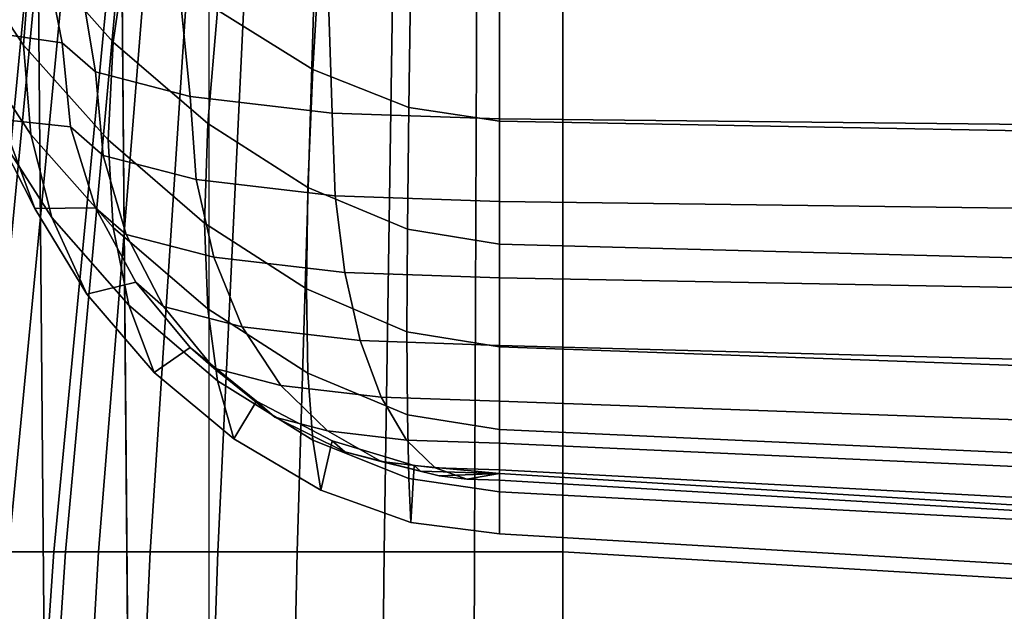
# Model space of a CAD drawing. Units: inches. Extents: x -44.1 to 43.6, y -17.7 to 16.9.
# Drawn here: x -13.6 to -11.3, y 5.8 to 7.1 of the extents above; entities that cross this region are included whole.
import ezdxf

# ---------------------------------------------------------------- set-up
doc = ezdxf.new("R2010")
doc.units = ezdxf.units.IN
doc.header["$MEASUREMENT"] = 0
doc.layers.add('Knoll Studio Chair Cushion', color=2, linetype='Continuous')
doc.layers.add('Knoll Studio Chair Shell', color=2, linetype='Continuous')

msp = doc.modelspace()

# ---------------------------------------------------------------- linework, layer by layer
at = {"layer": 'Knoll Studio Chair Cushion'}
for points in [[(-13.64498359330286, 7.085152484704722, 18.20715126726547), (-13.74861527384547, 7.737482861685777, 18.09212782146796), (-13.58469871228152, 7.588838411627421, 16.89466902429135), (-13.48106703173894, 7.061508034650586, 17.00969247008812)], [(-13.52340954450548, 7.613441240832117, 12.35798594852229), (-13.50236011495689, 7.613441240832088, 11.68787391439209), (-13.66627656893007, 5.897511763852492, 11.81787365859059), (-13.68732599847868, 5.897511763852464, 12.48798569281796)], [(-13.50236047901054, 7.613441240832088, 13.02809869178386), (-13.52340954450548, 7.613441240832117, 12.35798594852229), (-13.68732599847868, 5.897511763852464, 12.48798569281796), (-13.66627693298374, 5.897511763852492, 13.1580984361767)], [(-13.43954122504856, 7.613441240832032, 13.69559557531382), (-13.50236047901054, 7.613441240832088, 13.02809869178386), (-13.66627693298374, 5.897511763852492, 13.1580984361767), (-13.60345767902177, 5.897511763852407, 13.82559531978142)], [(-13.50236011495689, 7.613441240832088, 11.68787391439209), (-13.4395407757652, 7.613441240832117, 11.02037924298886), (-13.6034572297384, 5.897511763852492, 11.1503789871126), (-13.66627656893007, 5.897511763852492, 11.81787365859059)], [(-13.33590954450599, 7.61344124083206, 14.35798919983757), (-13.43954122504856, 7.613441240832032, 13.69559557531382), (-13.60345767902177, 5.897511763852407, 13.82559531978142), (-13.49982599847919, 5.897511763852435, 14.48798894433507)], [(-13.4395407757652, 7.613441240832117, 11.02037924298886), (-13.33590954450599, 7.613441240832032, 10.35799474749272), (-13.49982599847913, 5.897511763852378, 10.48799583901087), (-13.6034572297384, 5.897511763852492, 11.1503789871126)], [(-13.49982599847913, 5.897511763852378, 14.48798810831942), (-13.47356809563345, 5.89751176385235, 14.69012187033104), (-13.31669493138221, 7.61344124083206, 14.55307844080838), (-13.33590954450599, 7.613441240832032, 14.35798919983757)], [(-13.31669493138221, 7.61344124083206, 10.16290550652191), (-13.47356809563345, 5.89751176385235, 10.28586207699925), (-13.49982599847913, 5.897511763852378, 10.48799583901087), (-13.33590954450599, 7.613441240832032, 10.35799474749272)], [(-13.47356809563345, 5.89751176385235, 14.69012187033104), (-13.39809384370442, 5.89751176385235, 14.89628381176242), (-13.25978934729951, 7.613441240832032, 14.74067174120157), (-13.31669493138221, 7.61344124083206, 14.55307844080838)], [(-13.25978934729951, 7.613441240832032, 9.975312206128718), (-13.39809384370442, 5.89751176385235, 10.07970013556787), (-13.47356809563345, 5.89751176385235, 10.28586207699925), (-13.31669493138221, 7.61344124083206, 10.16290550652191)], [(-13.39809384370442, 5.89751176385235, 14.89628381176242), (-13.27943177028867, 5.89751176385235, 15.0954230384327), (-13.16737952257062, 7.613441240832032, 14.91355874856443), (-13.25978934729951, 7.613441240832032, 14.74067174120157)], [(-13.16737952257062, 7.613441240832032, 9.802425198765857), (-13.27943177028867, 5.89751176385235, 9.88056090889759), (-13.39809384370442, 5.89751176385235, 10.07970013556787), (-13.25978934729951, 7.613441240832032, 9.975312206128718)], [(-13.27943177028867, 5.89751176385235, 15.0954230384327), (-13.12497492952175, 5.897511763852407, 15.27705379995968), (-13.04301671947891, 7.613441240832003, 15.06509550119405), (-13.16737952257062, 7.613441240832032, 14.91355874856443)], [(-13.04301671947891, 7.613441240832003, 9.650888446136237), (-13.12497492952175, 5.897511763852407, 9.698930147370605), (-13.27943177028867, 5.89751176385235, 9.88056090889759), (-13.16737952257062, 7.613441240832032, 9.802425198765857)], [(-13.12497492952175, 5.897511763852407, 15.27705379995968), (-12.94334431242992, 5.897511763852407, 15.43151082532309), (-12.89148013739815, 7.613441240832032, 15.18945851680038), (-13.04301671947891, 7.613441240832003, 15.06509550119405)], [(-12.89148013739815, 7.613441240832032, 9.526525430529917), (-12.94334431242992, 5.897511763852407, 9.544473122007199), (-13.12497492952175, 5.897511763852407, 9.698930147370605), (-13.04301671947891, 7.613441240832003, 9.650888446136237)], [(-12.94334431242992, 5.897511763852407, 15.43151082532309), (-12.74420518474579, 5.897511763852407, 15.55017311635682), (-12.71859325058815, 7.613441240831975, 15.28186858604407), (-12.89148013739815, 7.613441240832032, 15.18945851680038)], [(-12.71859325058815, 7.613441240831975, 9.434115361286223), (-12.74420518474579, 5.897511763852407, 9.425810830973473), (-12.94334431242992, 5.897511763852407, 9.544473122007199), (-12.89148013739815, 7.613441240832032, 9.526525430529917)], [(-12.74420518474579, 5.897511763852407, 15.55017311635682), (-12.53804329376555, 5.897511763852407, 15.62564761036676), (-12.53100001502226, 7.613441240832003, 15.33877443519382), (-12.71859325058815, 7.613441240831975, 15.28186858604407)], [(-12.53100001502226, 7.613441240832003, 9.377209512136469), (-12.53804329376555, 5.897511763852407, 9.350336336963535), (-12.74420518474579, 5.897511763852407, 9.425810830973473), (-12.71859325058815, 7.613441240831975, 9.434115361286223)], [(-12.53804329376555, 5.897511763852407, 15.62564761036676), (-12.33590954450593, 5.897511763852464, 15.65190565381084), (-12.33590954450593, 7.61344124083206, 15.35798919983763), (-12.53100001502226, 7.613441240832003, 15.33877443519382)], [(-12.33590954450593, 7.61344124083206, 9.35799474749266), (-12.33590954450593, 5.897511763852464, 9.324078293519449), (-12.53804329376555, 5.897511763852407, 9.350336336963535), (-12.53100001502226, 7.613441240832003, 9.377209512136469)], [(-9.692330530588741, 7.449532739954066, 15.48298919983763), (-12.33590954450593, 7.61344124083206, 15.35798919983763), (-12.33590954450593, 5.897511763852464, 15.65190565381084), (-9.692330622403453, 5.740646117023601, 15.78394859695046)], [(-12.33590954450593, 5.897511763852464, 9.324078293519449), (-12.33590954450593, 7.61344124083206, 9.35799474749266), (-9.692330530588741, 7.449532739954066, 9.48299474749266), (-9.692330622403453, 5.740646117023601, 9.442035350379825)], [(-13.49238579470804, 7.519573785000347, 16.50185313217885), (-13.40494656425022, 6.995055736550754, 16.63282286202181), (-13.48106703173894, 7.061508034650572, 17.00969247008809), (-13.58469871228152, 7.588838411627421, 16.89466902429135)], [(-13.72135294914371, 7.285972335742414, 21.88726957102208), (-13.56888448289484, 7.056565803643309, 21.92772013218191), (-13.5528389920584, 7.275864549249079, 23.12865544123364), (-13.70154819572848, 7.501568973584725, 23.08885766155799)], [(-13.5528389920584, 7.275864549249079, 23.12865544123364), (-13.36393790231252, 7.063072261050422, 23.16617646292975), (-13.32874343776592, 7.309576255216598, 24.36149255947965), (-13.50472153238567, 7.509641906400162, 24.32621558726307)], [(-13.23998965319674, 7.457051132661562, 16.14727667920365), (-13.18817381292546, 6.938720206971993, 16.31332823394868), (-13.40494656425022, 6.995055736550754, 16.63282286202181), (-13.49238579470804, 7.519573785000347, 16.50185313217885)], [(-12.87994291418877, 7.413221822726697, 15.89871536708669), (-12.86375046410398, 6.901078019797126, 16.09984874673356), (-13.18817381292546, 6.938720206971993, 16.31332823394868), (-13.23998965319674, 7.457051132661562, 16.14727667920365)], [(-13.12559157384495, 7.136271507853166, 24.39205086232475), (-12.90767859895913, 7.000923342696353, 24.41591639563125), (-12.88936267197874, 7.309890411999504, 25.59857765835978), (-13.08850179966287, 7.426749956199714, 25.57797216776399)], [(-12.48106703173888, 7.397191331385926, 15.80780505338257), (-12.48106703173888, 6.887859856983638, 16.02488471707575), (-12.86375046410398, 6.901078019797126, 16.09984874673356), (-12.87994291418877, 7.413221822726697, 15.89871536708669)], [(-9.837490154600538, 6.859397614988268, 15.86346643990023), (-12.48106703173888, 6.887859856983624, 16.02488471707572), (-12.48106703173888, 7.397191331385926, 15.80780505338254), (-9.837490154600538, 7.368729089390555, 15.64638677620698)], [(-13.36393790231252, 7.063072261050422, 23.16617646292975), (-13.14786305319549, 6.877040873516137, 23.19897881581072), (-13.12559157384495, 7.136271507853166, 24.39205086232475), (-13.32874343776592, 7.309576255216598, 24.36149255947965)], [(-12.90767859895913, 7.000923342696353, 24.41591639563125), (-12.68823765261345, 6.913518158112808, 24.43132828792706), (-12.6832007809985, 7.23556254514385, 25.61168366670494), (-12.88936267197874, 7.309890411999504, 25.59857765835978)], [(-13.70154816195716, 7.077599309318416, 20.6844074585823), (-13.55283891074372, 6.85189492450121, 20.72420523128974), (-13.56888448289484, 7.056565803643309, 21.92772013218191), (-13.72135294914371, 7.285972335742414, 21.88726957102208)], [(-13.56888448289484, 7.056565803643309, 21.92772013218191), (-13.37567400954799, 6.839529629928265, 21.96598946539754), (-13.36393790231252, 7.063072261050422, 23.16617646292975), (-13.5528389920584, 7.275864549249079, 23.12865544123364)], [(-12.68823765261345, 6.913518158112808, 24.43132828792706), (-12.48106703173888, 6.882698672192362, 24.43676259482648), (-12.48106703173888, 7.209703420381189, 25.61624332809816), (-12.6832007809985, 7.23556254514385, 25.61168366670494)], [(-9.837488109636404, 7.175528041662886, 25.46298381716143), (-12.48106703173888, 7.209703420381189, 25.61624332809816), (-12.48106703173888, 6.882698672192362, 24.43676259482653), (-9.837488351693388, 6.833461877788537, 24.3050129484956)], [(-13.14786305319549, 6.877040873516137, 23.19897881581072), (-12.91867684497441, 6.730590743775593, 23.2248019250122), (-12.90767859895913, 7.000923342696353, 24.41591639563125), (-13.12559157384495, 7.136271507853166, 24.39205086232475)], [(-13.61872558818595, 6.886089726604595, 18.24225140237271), (-13.54325117420955, 6.683059984777259, 18.27805102374314), (-13.64215739257113, 6.876586146740863, 19.48106918860139), (-13.73091085947029, 7.092693243988364, 19.44296367663413)], [(-13.64215739257113, 6.876586146740863, 19.48106918860139), (-13.50472136571744, 6.661983761471575, 19.51890937924884), (-13.55283891074372, 6.85189492450121, 20.72420523128974), (-13.70154816195716, 7.077599309318416, 20.6844074585823)], [(-13.48106703173888, 7.061508033264559, 17.00969247033249), (-13.46185231178639, 6.86938157183647, 17.0435695491903), (-13.61872558818595, 6.886089726604595, 18.24225140237271), (-13.6449835933028, 7.085152485770237, 18.20715126707754)], [(-13.55283891074372, 6.85189492450121, 20.72420523128974), (-13.36393779642682, 6.639102669833989, 20.76172624707339), (-13.37567400954799, 6.839529629928265, 21.96598946539754), (-13.56888448289484, 7.056565803643309, 21.92772013218191)], [(-13.46185231214218, 6.869381572991443, 17.04356954898665), (-13.48106703173894, 7.061508034650572, 17.00969247008809), (-13.40494656425022, 6.99505575399705, 16.63282285894557), (-13.38719447809182, 6.804206154277239, 16.67394138174678)], [(-13.37567400954799, 6.839529629928265, 21.96598946539754), (-13.15528978821319, 6.649254353260048, 21.99954013043599), (-13.14786305319549, 6.877040873516137, 23.19897881581072), (-13.36393790231252, 7.063072261050422, 23.16617646292975)], [(-13.38719447809182, 6.804206154277239, 16.67394138174678), (-13.40494656425022, 6.99505575399705, 16.63282285894557), (-13.18817381292546, 6.938720230681611, 16.31332822976807), (-13.17458695440001, 6.748953102245636, 16.36058575228158)], [(-12.91867684497441, 6.730590743775593, 23.2248019250122), (-12.69126215852659, 6.63533294943764, 23.24159844427673), (-12.68823765261345, 6.913518158112808, 24.43132828792706), (-12.90767859895913, 7.000923342696353, 24.41591639563125)], [(-13.17458695440001, 6.748953102245636, 16.36058575228158), (-13.18817381292546, 6.938720230681611, 16.31332822976807), (-12.86375046410398, 6.901078037446212, 16.09984874362164), (-12.85639730925677, 6.712034193198278, 16.15120821460112)], [(-12.69126215852659, 6.63533294943764, 23.24159844427673), (-12.48106703173888, 6.601534888448185, 23.24755795432483), (-12.48106703173888, 6.882698672192362, 24.43676259482648), (-12.68823765261345, 6.913518158112808, 24.43132828792706)], [(-12.85639730925677, 6.712034193198278, 16.15120821460112), (-12.86375046410398, 6.901078037446212, 16.09984874362164), (-12.48106703173888, 6.887859856983638, 16.02488471707583), (-12.48106703173888, 6.699069996366873, 16.07768460080523)], [(-13.54325117420955, 6.683059984777259, 18.27805102374314), (-13.42458899623292, 6.486946267487369, 18.31263116338839), (-13.50472136571744, 6.661983761471575, 19.51890937924884), (-13.64215739257113, 6.876586146740863, 19.48106918860139)], [(-13.46185231178639, 6.86938157183647, 17.0435695491903), (-13.40494656375503, 6.684638422595725, 17.0761447509025), (-13.54325117420955, 6.683059984777259, 18.27805102374314), (-13.61872558818595, 6.886089726604595, 18.24225140237271)], [(-13.40494656425022, 6.684638423508076, 17.07614475074162), (-13.46185231214218, 6.869381572991443, 17.04356954898665), (-13.38719447809182, 6.804206154277239, 16.67394138174678), (-13.33462042233219, 6.623244521523588, 16.72796263058155)], [(-13.15528978821319, 6.649254353260048, 21.99954013043599), (-12.92234435079501, 6.499102105309674, 22.0260160229636), (-12.91867684497441, 6.730590743775593, 23.2248019250122), (-13.14786305319549, 6.877040873516137, 23.19897881581072)], [(-12.48106703173888, 6.699069996366873, 16.07768460080525), (-12.48106703173888, 6.887859856983638, 16.02488471707583), (-9.837490154600538, 6.859397614988268, 15.86346643990029), (-9.837490154600538, 6.664894800877121, 15.92442525866597)], [(-9.837488351693388, 6.833461877788537, 24.3050129484956), (-12.48106703173888, 6.882698672192362, 24.43676259482653), (-12.48106703173888, 6.601534888448185, 23.24755795432483), (-9.837488693911887, 6.53100438087202, 23.1462188593215)], [(-13.50472136571744, 6.661983761471575, 19.51890937924884), (-13.328743228965, 6.461918184079067, 19.55418633845407), (-13.36393779642682, 6.639102669833989, 20.76172624707339), (-13.55283891074372, 6.85189492450121, 20.72420523128974)], [(-13.36393779642682, 6.639102669833989, 20.76172624707339), (-13.1478629455052, 6.453071308595995, 20.79452859531757), (-13.15528978821319, 6.649254353260048, 21.99954013043599), (-13.37567400954799, 6.839529629928265, 21.96598946539754)], [(-13.33462042233219, 6.623244521523588, 16.72796263058155), (-13.38719447809182, 6.804206154277239, 16.67394138174678), (-13.17458695440001, 6.748953102245636, 16.36058575228158), (-13.1343485141771, 6.571197284579142, 16.43278808193716)], [(-13.1343485141771, 6.571197284579142, 16.43278808193716), (-13.17458695440001, 6.748953102245636, 16.36058575228158), (-12.85639730925677, 6.712034193198278, 16.15120821460112), (-12.83462042233216, 6.536420432690122, 16.23555875407545)], [(-12.92234435079501, 6.499102105309674, 22.0260160229636), (-12.69227070916801, 6.401225738800008, 22.04327426715299), (-12.69126215852659, 6.63533294943764, 23.24159844427673), (-12.91867684497441, 6.730590743775593, 23.2248019250122)], [(-12.83462042233216, 6.536420432690122, 16.23555875407545), (-12.85639730925677, 6.712034193198278, 16.15120821460112), (-12.48106703173888, 6.699069996366873, 16.07768460080523), (-12.48106703173888, 6.524208426303716, 16.16630102427516)], [(-12.48106703173888, 6.52420842630373, 16.16630102427516), (-12.48106703173888, 6.699069996366873, 16.07768460080525), (-9.837490154600538, 6.664894800877121, 15.92442525866597), (-9.837490154600538, 6.474971807965133, 16.03455160177676)], [(-13.40494656375503, 6.684638422595725, 17.0761447509025), (-13.31253664348613, 6.514378161163634, 17.10616622873545), (-13.42458899623292, 6.486946267487369, 18.31263116338839), (-13.54325117420955, 6.683059984777259, 18.27805102374314)], [(-13.31253664404147, 6.514378161830052, 17.10616622861794), (-13.40494656425022, 6.684638423508076, 17.07614475074162), (-13.33462042233219, 6.623244521523588, 16.72796263058155), (-13.24924478845033, 6.45912510979845, 16.79281059915266)], [(-13.42458899623292, 6.486946267487369, 18.31263116338839), (-13.27013211010986, 6.308075013171745, 18.3441709915974), (-13.328743228965, 6.461918184079067, 19.55418633845407), (-13.50472136571744, 6.661983761471575, 19.51890937924884)], [(-13.1478629455052, 6.453071308595995, 20.79452859531757), (-12.91867675650416, 6.306621197481149, 20.82035170123487), (-12.92234435079501, 6.499102105309674, 22.0260160229636), (-13.15528978821319, 6.649254353260048, 21.99954013043599)], [(-13.328743228965, 6.461918184079067, 19.55418633845407), (-13.12559136553795, 6.288613496960068, 19.58474463067642), (-13.1478629455052, 6.453071308595995, 20.79452859531757), (-13.36393779642682, 6.639102669833989, 20.76172624707339)], [(-13.24924478845033, 6.45912510979845, 16.79281059915266), (-13.33462042233219, 6.623244521523588, 16.72796263058155), (-13.1343485141771, 6.571197284579142, 16.43278808193716), (-13.06900483294859, 6.412283834068489, 16.52716052369767)], [(-12.69227070916801, 6.401225738800008, 22.04327426715299), (-12.48106703173888, 6.366434427494795, 22.04940891403042), (-12.48106703173888, 6.601534888448185, 23.24755795432483), (-12.69126215852659, 6.63533294943764, 23.24159844427673)], [(-9.837488693911887, 6.53100438087202, 23.1462188593215), (-12.48106703173888, 6.601534888448185, 23.24755795432483), (-12.48106703173888, 6.366434427494795, 22.04940891403036), (-9.837489086211114, 6.271494060072172, 21.9829307256662)], [(-13.06900483294859, 6.412283834068489, 16.52716052369767), (-13.1343485141771, 6.571197284579142, 16.43278808193716), (-12.83462042233216, 6.536420432690122, 16.23555875407545), (-12.79925667688212, 6.38098549425284, 16.34965881811697)], [(-12.79925667688212, 6.38098549425284, 16.34965881811697), (-12.83462042233216, 6.536420432690122, 16.23555875407545), (-12.48106703173888, 6.524208426303716, 16.16630102427516), (-12.48106703173888, 6.369994978868291, 16.28732850802831)], [(-13.31253664348613, 6.514378161163634, 17.10616622873545), (-13.18817381238411, 6.365143793892997, 17.13248027413422), (-13.27013211010986, 6.308075013171745, 18.3441709915974), (-13.42458899623292, 6.486946267487369, 18.31263116338839)], [(-13.18817381292546, 6.365143794330521, 17.13248027405707), (-13.31253664404147, 6.514378161830052, 17.10616622861794), (-13.24924478845033, 6.45912510979845, 16.79281059915266), (-13.1343485141771, 6.318154936055095, 16.86599321639505)], [(-12.48106703173888, 6.369994978868277, 16.28732850802828), (-12.48106703173888, 6.52420842630373, 16.16630102427516), (-9.837490154600538, 6.474971807965133, 16.03455160177676), (-9.837490154600538, 6.299464624777897, 16.18598966157401)], [(-12.91867675650416, 6.306621197481149, 20.82035170123487), (-12.69126210727875, 6.211363414807408, 20.83714821844269), (-12.69227070916801, 6.401225738800008, 22.04327426715299), (-12.92234435079501, 6.499102105309674, 22.0260160229636)], [(-13.27013211010986, 6.308075013171745, 18.3441709915974), (-13.08850150433582, 6.155964646897516, 18.37099215321702), (-13.12559136553795, 6.288613496960068, 19.58474463067642), (-13.328743228965, 6.461918184079067, 19.55418633845407)], [(-13.1343485141771, 6.318154936055095, 16.86599321639505), (-13.24924478845033, 6.45912510979845, 16.79281059915266), (-13.06900483294859, 6.412283834068489, 16.52716052369767), (-12.98106703173891, 6.278319705497069, 16.64007639755097)], [(-13.12559136553795, 6.288613496960068, 19.58474463067642), (-12.90767843001682, 6.153265376280316, 19.60861015614045), (-12.91867675650416, 6.306621197481149, 20.82035170123487), (-13.1478629455052, 6.453071308595995, 20.79452859531757)], [(-12.98106703173891, 6.278319705497069, 16.64007639755097), (-13.06900483294859, 6.412283834068489, 16.52716052369767), (-12.79925667688212, 6.38098549425284, 16.34965881811697), (-12.751665081812, 6.251702655401587, 16.4891236052526)], [(-12.69126210727875, 6.211363414807408, 20.83714821844269), (-12.48106703173888, 6.17756536063763, 20.8431077272883), (-12.48106703173888, 6.366434427494795, 22.04940891403042), (-12.69227070916801, 6.401225738800008, 22.04327426715299)], [(-12.751665081812, 6.251702655401587, 16.4891236052526), (-12.79925667688212, 6.38098549425284, 16.34965881811697), (-12.48106703173888, 6.369994978868291, 16.28732850802831), (-12.48106703173888, 6.242355990361546, 16.43611603373702)], [(-13.18817381238411, 6.365143793892997, 17.13248027413422), (-13.0366372642953, 6.242670313817101, 17.15407565309286), (-13.08850150433582, 6.155964646897516, 18.37099215321702), (-13.27013211010986, 6.308075013171745, 18.3441709915974)], [(-13.03663726475852, 6.242670314060931, 17.15407565304987), (-13.18817381292546, 6.365143794330521, 17.13248027405707), (-13.1343485141771, 6.318154936055095, 16.86599321639505), (-12.99434699889826, 6.205751405013572, 16.94469811536942)], [(-12.48106703173888, 6.242355990361574, 16.43611603373705), (-12.48106703173888, 6.369994978868277, 16.28732850802828), (-9.837490154600538, 6.299464624777897, 16.18598966157401), (-9.837490154600538, 6.147415744067857, 16.36963809152827)], [(-9.837489086211114, 6.271494060072172, 21.9829307256662), (-12.48106703173888, 6.366434427494795, 22.04940891403036), (-12.48106703173888, 6.17756536063763, 20.8431077272883), (-9.83748947851037, 6.058215137840747, 20.81149047092641)], [(-12.99434699889826, 6.205751405013572, 16.94469811536942), (-13.1343485141771, 6.318154936055095, 16.86599321639505), (-12.98106703173891, 6.278319705497069, 16.64007639755097), (-12.87391451093244, 6.174453065197923, 16.76719640978874)], [(-12.90767843001682, 6.153265376280316, 19.60861015614045), (-12.68823755575365, 6.065860220328844, 19.62402204338769), (-12.69126210727875, 6.211363414807408, 20.83714821844269), (-12.91867675650416, 6.306621197481149, 20.82035170123487)], [(-13.08850150433582, 6.155964646897516, 18.37099215321702), (-12.88936243828896, 6.039105187751531, 18.39159762881545), (-12.90767843001682, 6.153265376280316, 19.60861015614045), (-13.12559136553795, 6.288613496960068, 19.58474463067642)], [(-12.87391451093244, 6.174453065197923, 16.76719640978874), (-12.98106703173891, 6.278319705497069, 16.64007639755097), (-12.751665081812, 6.251702655401587, 16.4891236052526), (-12.6936745554307, 6.153540183130772, 16.64859356192549)], [(-13.0366372642953, 6.242670313817101, 17.15407565309286), (-12.86375046376892, 6.151664308084008, 17.17012246731011), (-12.88936243828896, 6.039105187751531, 18.39159762881545), (-13.08850150433582, 6.155964646897516, 18.37099215321702)], [(-12.86375046410398, 6.15166430818411, 17.17012246729246), (-13.03663726475852, 6.242670314060931, 17.15407565304987), (-12.99434699889826, 6.205751405013572, 16.94469811536942), (-12.83462042233219, 6.126234121335131, 17.02590071094631)], [(-12.6936745554307, 6.153540183130772, 16.64859356192549), (-12.751665081812, 6.251702655401587, 16.4891236052526), (-12.48106703173888, 6.242355990361546, 16.43611603373702), (-12.48106703173888, 6.146196555531091, 16.60694578022933)], [(-12.48106703173888, 6.146196555531091, 16.60694578022933), (-12.48106703173888, 6.242355990361574, 16.43611603373705), (-9.837490154600538, 6.147415744067857, 16.36963809152827), (-9.837490154600538, 6.026846417034108, 16.57532874226625)], [(-12.83462042233219, 6.126234121335131, 17.02590071094631), (-12.99434699889826, 6.205751405013572, 16.94469811536942), (-12.87391451093244, 6.174453065197923, 16.76719640978874), (-12.751665081812, 6.104675449908697, 16.9036354096305)], [(-12.68823755575365, 6.065860220328844, 19.62402204338769), (-12.48106703173888, 6.035040749753662, 19.62945634758125), (-12.48106703173888, 6.17756536063763, 20.8431077272883), (-12.69126210727875, 6.211363414807408, 20.83714821844269)], [(-12.751665081812, 6.104675449908697, 16.9036354096305), (-12.87391451093244, 6.174453065197923, 16.76719640978874), (-12.6936745554307, 6.153540183130772, 16.64859356192549), (-12.6275136411456, 6.090270406199622, 16.82194034713245)], [(-9.83748947851037, 6.058215137840747, 20.81149047092641), (-12.48106703173888, 6.17756536063763, 20.8431077272883), (-12.48106703173888, 6.035040749753662, 19.62945634758128), (-9.837489820728841, 5.89439682719393, 19.62824971859602)], [(-12.88936243828896, 6.039105187751531, 18.39159762881545), (-12.68320064972385, 5.964777377297111, 18.40470362721549), (-12.68823755575365, 6.065860220328844, 19.62402204338769), (-12.90767843001682, 6.153265376280316, 19.60861015614045)], [(-12.86375046376892, 6.151664308084008, 17.17012246731011), (-12.6761573535808, 6.095623086452264, 17.18000404671563), (-12.68320064972385, 5.964777377297111, 18.40470362721549), (-12.88936243828896, 6.039105187751531, 18.39159762881545)], [(-12.67615735375502, 6.095623086469161, 17.18000404671267), (-12.86375046410398, 6.15166430818411, 17.17012246729246), (-12.83462042233219, 6.126234121335131, 17.02590071094631), (-12.66130698724063, 6.082658889637756, 17.10648043291675)], [(-12.6275136411456, 6.090270406199622, 16.82194034713245), (-12.6936745554307, 6.153540183130772, 16.64859356192549), (-12.48106703173888, 6.146196555531091, 16.60694578022933), (-12.48106703173888, 6.085212027530588, 16.79325285614996)], [(-12.66130698724063, 6.082658889637756, 17.10648043291675), (-12.83462042233219, 6.126234121335131, 17.02590071094631), (-12.751665081812, 6.104675449908697, 16.9036354096305), (-12.61901672138037, 6.071668374253207, 17.04415012282814)], [(-12.48106703173888, 6.085212027530574, 16.79325285614993), (-12.48106703173888, 6.146196555531091, 16.60694578022933), (-9.837490154600538, 6.026846417034108, 16.57532874226625), (-9.837490154600538, 5.944568153281793, 16.79204639423096)], [(-12.61901672138037, 6.071668374253207, 17.04415012282814), (-12.751665081812, 6.104675449908697, 16.9036354096305), (-12.6275136411456, 6.090270406199622, 16.82194034713245), (-12.55572486578924, 6.064324746653526, 17.00250234113198)], [(-12.6761573535808, 6.095623086452264, 17.18000404671563), (-12.48106703173888, 6.07670028163831, 17.18334064775503), (-12.48106703173888, 5.938918279890828, 18.40926328378502), (-12.68320064972385, 5.964777377297111, 18.40470362721549)], [(-12.48106703173888, 6.07670028163831, 17.18334064775503), (-12.67615735375502, 6.095623086469161, 17.18000404671267), (-12.66130698724063, 6.082658889637756, 17.10648043291675), (-12.48106703173888, 6.07670028163831, 17.18334064775501)], [(-12.48106703173888, 6.07670028163831, 17.18334064775501), (-12.66130698724063, 6.082658889637756, 17.10648043291675), (-12.61901672138037, 6.071668374253207, 17.04415012282814), (-12.48106703173888, 6.07670028163831, 17.18334064775503)], [(-12.55572486578924, 6.064324746653526, 17.00250234113198), (-12.6275136411456, 6.090270406199622, 16.82194034713245), (-12.48106703173888, 6.085212027530588, 16.79325285614996), (-12.48106703173888, 6.061746007570605, 16.98787758505353)], [(-12.48106703173888, 6.061746007570605, 16.98787758505353), (-12.48106703173888, 6.085212027530574, 16.79325285614993), (-9.837490154600538, 5.944568153281793, 16.79204639423096), (-9.837490154600538, 5.906040710472965, 17.0081810427754)], [(-12.68320064972385, 5.964777377297111, 18.40470362721549), (-12.48106703173888, 5.938918279890828, 18.40926328378502), (-12.48106703173888, 6.035040749753662, 19.62945634758125), (-12.68823755575365, 6.065860220328844, 19.62402204338769)], [(-12.48106703173888, 6.07670028163831, 17.18334064775503), (-12.61901672138037, 6.071668374253207, 17.04415012282814), (-12.55572486578924, 6.064324746653526, 17.00250234113198), (-12.48106703173888, 6.07670028163831, 17.18334064775503)], [(-12.48106703173888, 6.07670028163831, 17.18334064775503), (-12.55572486578924, 6.064324746653526, 17.00250234113198), (-12.48106703173888, 6.061746007570605, 16.98787758505353), (-12.48106703173888, 6.07670028163831, 17.18334064775503)], [(-12.48106703173888, 6.07670028163831, 17.18334064775501), (-12.48106703173888, 6.061746007570605, 16.98787758505353), (-9.837490154600538, 5.906040710472965, 17.0081810427754), (-9.837490154600538, 5.915282031046289, 17.21180304051314)], [(-9.837490062785825, 5.78321296450531, 18.42956664904957), (-12.48106703173888, 5.938918279890828, 18.40926328378505), (-12.48106703173888, 6.07670028163831, 17.18334064775501), (-9.837490154600538, 5.915282031046303, 17.2118030405132)], [(-9.837489820728841, 5.89439682719393, 19.62824971859602), (-12.48106703173888, 6.035040749753662, 19.62945634758128), (-12.48106703173888, 5.938918279890828, 18.40926328378505), (-9.837490062785825, 5.78321296450531, 18.42956664904957)], [(-13.49982599847919, 5.897511763852435, 14.48798894433507), (-13.60345767902177, 5.897511763852407, 13.82559531978142), (-13.72067981038406, 4.179166214586616, 13.88809516620453), (-13.61704812984146, 4.179166214586559, 14.55048879077224)], [(-13.6034572297384, 5.897511763852492, 11.1503789871126), (-13.49982599847913, 5.897511763852378, 10.48799583901087), (-13.61704812984143, 4.179166214586616, 10.55049568292517), (-13.7206793611007, 4.179166214586644, 11.21287883337409)], [(-13.61704812984143, 4.179166214586616, 14.55048826440512), (-13.58575332643709, 4.179166214586559, 14.75765889536703), (-13.47356809563345, 5.89751176385235, 14.69012187033104), (-13.49982599847913, 5.897511763852378, 14.48798810831942)], [(-13.47356809563345, 5.89751176385235, 10.28586207699925), (-13.58575332643709, 4.179166214586559, 10.34332505196326), (-13.61704812984143, 4.179166214586616, 10.55049568292517), (-13.49982599847913, 5.897511763852378, 10.48799583901087)], [(-13.58575332643709, 4.179166214586559, 14.75765889536703), (-13.49699998636736, 4.17916621458653, 14.9770998831552), (-13.39809384370442, 5.89751176385235, 14.89628381176242), (-13.47356809563345, 5.89751176385235, 14.69012187033104)], [(-13.39809384370442, 5.89751176385235, 10.07970013556787), (-13.49699998636736, 4.17916621458653, 10.12388406417509), (-13.58575332643709, 4.179166214586559, 10.34332505196326), (-13.47356809563345, 5.89751176385235, 10.28586207699925)], [(-13.49699998636736, 4.17916621458653, 14.9770998831552), (-13.35956404515272, 4.179166214586616, 15.19501294101682), (-13.27943177028867, 5.89751176385235, 15.0954230384327), (-13.39809384370442, 5.89751176385235, 14.89628381176242)], [(-13.27943177028867, 5.89751176385235, 9.88056090889759), (-13.35956404515272, 4.179166214586616, 9.905971006313464), (-13.49699998636736, 4.17916621458653, 10.12388406417509), (-13.39809384370442, 5.89751176385235, 10.07970013556787)], [(-13.35956404515272, 4.179166214586616, 15.19501294101682), (-13.18358595053297, 4.17916621458653, 15.39816492735283), (-13.12497492952175, 5.897511763852407, 15.27705379995968), (-13.27943177028867, 5.89751176385235, 15.0954230384327)], [(-13.12497492952175, 5.897511763852407, 9.698930147370605), (-13.18358595053297, 4.17916621458653, 9.702819019977454), (-13.35956404515272, 4.179166214586616, 9.905971006313464), (-13.27943177028867, 5.89751176385235, 9.88056090889759)], [(-13.18358595053297, 4.17916621458653, 15.39816492735283), (-12.980434086612, 4.179166214586587, 15.57414317979182), (-12.94334431242992, 5.897511763852407, 15.43151082532309), (-13.12497492952175, 5.897511763852407, 15.27705379995968)], [(-12.94334431242992, 5.897511763852407, 9.544473122007199), (-12.980434086612, 4.179166214586587, 9.52684076753847), (-13.18358595053297, 4.17916621458653, 9.702819019977454), (-13.12497492952175, 5.897511763852407, 9.698930147370605)], [(-12.980434086612, 4.179166214586587, 15.57414317979182), (-12.76252111172618, 4.179166214586559, 15.71157930856196), (-12.74420518474579, 5.897511763852407, 15.55017311635682), (-12.94334431242992, 5.897511763852407, 15.43151082532309)], [(-12.74420518474579, 5.897511763852407, 9.425810830973473), (-12.76252111172618, 4.179166214586559, 9.38940463876833), (-12.980434086612, 4.179166214586587, 9.52684076753847), (-12.94334431242992, 5.897511763852407, 9.544473122007199)], [(-12.76252111172618, 4.179166214586559, 15.71157930856196), (-12.54308016538049, 4.179166214586473, 15.80033285900486), (-12.53804329376555, 5.897511763852407, 15.62564761036676), (-12.74420518474579, 5.897511763852407, 15.55017311635682)], [(-12.53804329376555, 5.897511763852407, 9.350336336963535), (-12.54308016538049, 4.179166214586473, 9.300651088325425), (-12.76252111172618, 4.179166214586559, 9.38940463876833), (-12.74420518474579, 5.897511763852407, 9.425810830973473)], [(-12.54308016538049, 4.179166214586473, 15.80033285900486), (-12.33590954450593, 4.179166214586559, 15.83162778517313), (-12.33590954450593, 5.897511763852464, 15.65190565381084), (-12.53804329376555, 5.897511763852407, 15.62564761036676)], [(-12.33590954450593, 5.897511763852464, 9.324078293519449), (-12.33590954450593, 4.179166214586559, 9.269356162157154), (-12.54308016538049, 4.179166214586473, 9.300651088325425), (-12.53804329376555, 5.897511763852407, 9.350336336963535)], [(-9.692330622403453, 5.740646117023601, 15.78394859695046), (-12.33590954450593, 5.897511763852464, 15.65190565381084), (-12.33590954450593, 4.179166214586616, 15.83162778517313), (-9.692330864460438, 4.04086826180091, 15.98223847604186)], [(-12.33590954450593, 4.179166214586616, 9.269356162157154), (-12.33590954450593, 5.897511763852464, 9.324078293519449), (-9.692330622403453, 5.740646117023601, 9.442035350379825), (-9.692330864460438, 4.04086826180091, 9.368745471288424)]]:
    msp.add_3dface(points, dxfattribs=at)
at = {"layer": 'Knoll Studio Chair Shell'}
for points in [[(-13.60677983411958, -16.00004698915665, 9.316341716182546), (-13.49839345845723, -16.00004698915665, 9.478553390593277), (-13.7483934584572, 13.12504622965677, 9.478553390593277), (-13.85677983411958, 13.12504622965677, 9.316341716182546)], [(-13.49839345845723, -16.00004698915665, 1.646446609406727), (-13.60677983411961, -16.00004698915665, 1.808658283817454), (-13.85677983411961, 13.12504622965677, 1.808658283817454), (-13.74839345845726, 13.12504622965677, 1.646446609406727)], [(-13.49839345845723, -16.00004698915665, 9.478553390593277), (-13.33618178404649, -16.00004698915665, 9.586939766255647), (-13.58618178404649, 13.12504622965677, 9.586939766255647), (-13.7483934584572, 13.12504622965677, 9.478553390593277)], [(-13.33618178404652, -16.00004698915665, 1.538060233744357), (-13.49839345845723, -16.00004698915665, 1.646446609406727), (-13.74839345845726, 13.12504622965677, 1.646446609406727), (-13.58618178404652, 13.12504622965677, 1.538060233744357)], [(-13.33618178404649, -16.00004698915665, 9.586939766255647), (-13.14484006786396, -16.00004698915665, 9.625), (-13.39484006786392, 13.12504622965677, 9.625), (-13.58618178404649, 13.12504622965677, 9.586939766255647)], [(-13.14484006786396, -16.00004698915665, 1.5), (-13.33618178404652, -16.00004698915665, 1.538060233744357), (-13.58618178404652, 13.12504622965677, 1.538060233744357), (-13.39484006786398, 13.12504622965677, 1.5)], [(-13.39484006786392, 13.12504622965677, 9.625), (-13.14484006786396, -16.00004698915665, 9.625), (12.60525315094952, -16.00004698915666, 9.625), (12.85525315094955, 13.12504622965676, 9.625)], [(12.60525315094949, 13.12504622965679, 1.5), (12.60525315094949, -16.00004698915666, 1.5), (-13.14484006786396, -16.00004698915665, 1.5), (-13.39484006786398, 13.12504622965677, 1.5)], [(12.85525315094949, 13.12504622965679, 1.5), (12.60525315094949, -16.00004698915666, 1.5), (-13.14484006786396, -16.00004698915665, 1.5), (-13.14484006786398, 13.12504622965677, 1.5)]]:
    msp.add_3dface(points, dxfattribs=at)

doc.saveas('drawing.dxf')
